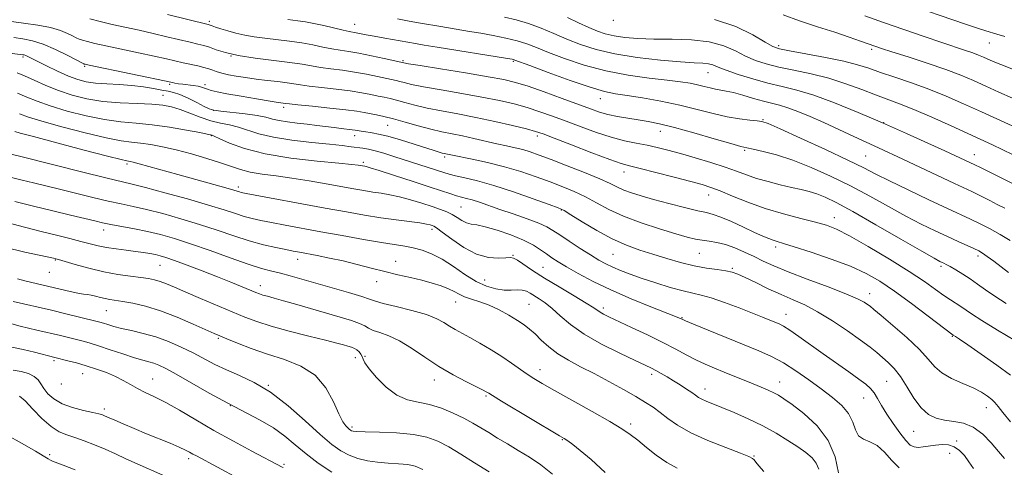
# Model space of a CAD drawing. Extents: x 2082300 to 2085200, y 287300 to 290200.
# Drawn here: x 2084063 to 2084379, y 287684 to 287828 of the extents above; entities that cross this region are included whole.
import ezdxf

# ---------------------------------------------------------------- set-up
doc = ezdxf.new("R2010")
doc.units = 0
doc.header["$MEASUREMENT"] = 0
for name, color, linetype, lineweight in [('CONTOUR INDEX', 41, 'Continuous', 13), ('CONTOUR INTERMEDIATE', 44, 'Continuous', 0), ('SPOT ELEVATION DTM', 2, 'Continuous', 13)]:
    doc.layers.add(name, color=color, linetype=linetype, lineweight=lineweight)

msp = doc.modelspace()

# ---------------------------------------------------------------- linework, layer by layer
at = {"layer": 'CONTOUR INDEX', "flags": 128}
for points, elevation in [([(2084085.087, 287828.536), (2084088.456, 287827.708), (2084092.353, 287826.806), (2084100.973, 287824.909), (2084105.48, 287823.897), (2084109.947, 287822.844), (2084117.456, 287821.025), (2084119.924, 287820.446), (2084121.813, 287819.973), (2084123.613, 287819.42), (2084125.796, 287818.651), (2084128.76, 287817.741), (2084132.879, 287816.815), (2084138.292, 287815.976), (2084149.473, 287814.568), (2084153.423, 287813.97), (2084156.472, 287813.431), (2084159.37, 287812.944), (2084162.707, 287812.492), (2084166.434, 287812.016), (2084170.343, 287811.446), (2084174.207, 287810.747), (2084177.708, 287810.022), (2084183.71, 287808.722), (2084184.865, 287808.438), (2084186.338, 287808.039), (2084188.7, 287807.473), (2084192.543, 287806.701), (2084198.181, 287805.709), (2084204.808, 287804.577), (2084211.34, 287803.412), (2084216.928, 287802.289), (2084221.672, 287801.171), (2084225.912, 287799.995), (2084229.964, 287798.7), (2084234.071, 287797.248), (2084238.452, 287795.606), (2084243.233, 287793.786), (2084248.164, 287791.985), (2084252.899, 287790.446), (2084257.166, 287789.341), (2084260.99, 287788.55), (2084264.473, 287787.883), (2084267.761, 287787.167), (2084271.204, 287786.3), (2084275.196, 287785.199), (2084279.955, 287783.822), (2084284.978, 287782.302), (2084289.581, 287780.814), (2084293.293, 287779.495), (2084296.484, 287778.32), (2084299.736, 287777.226), (2084303.456, 287776.168), (2084307.362, 287775.184), (2084310.998, 287774.331), (2084314.033, 287773.632), (2084316.63, 287772.976), (2084319.08, 287772.218), (2084321.756, 287771.163), (2084325.368, 287769.414), (2084330.714, 287766.523), (2084338.137, 287762.311), (2084346.169, 287757.676), (2084352.889, 287753.783), (2084356.875, 287751.499), (2084358.699, 287750.492), (2084359.429, 287750.133), (2084359.996, 287749.87), (2084360.775, 287749.48), (2084362, 287748.815), (2084363.824, 287747.776), (2084366.069, 287746.426), (2084368.476, 287744.876), (2084370.872, 287743.203), (2084373.435, 287741.368), (2084376.433, 287739.305), (2084380.053, 287736.985)], 1090), ([(2084238.883, 287828.967), (2084242.396, 287827.3), (2084245.694, 287825.804), (2084248.472, 287824.646), (2084251.035, 287823.785), (2084253.838, 287823.131), (2084257.277, 287822.611), (2084261.511, 287822.238), (2084266.633, 287822.046), (2084272.601, 287822.006), (2084278.807, 287821.845), (2084284.506, 287821.227), (2084289.139, 287819.937), (2084292.902, 287818.25), (2084296.178, 287816.561), (2084299.348, 287815.179), (2084302.778, 287814.056), (2084306.833, 287813.055), (2084311.747, 287812.043), (2084317.249, 287810.888), (2084322.938, 287809.462), (2084328.447, 287807.702), (2084333.547, 287805.819), (2084338.039, 287804.091), (2084345.715, 287801.27), (2084350.289, 287799.443), (2084356.083, 287796.93), (2084362.341, 287794.109), (2084375.657, 287787.993), (2084378.804, 287786.521), (2084382.304, 287784.845)], 1100), ([(2084061.865, 287804.611), (2084064.857, 287803.406), (2084068.177, 287802.054), (2084072.386, 287800.543), (2084077.817, 287798.904), (2084083.906, 287797.35), (2084089.863, 287796.139), (2084095.124, 287795.433), (2084100.029, 287794.996), (2084105.146, 287794.496), (2084110.786, 287793.697), (2084116.234, 287792.763), (2084120.519, 287791.955), (2084122.949, 287791.468), (2084123.951, 287791.247), (2084124.231, 287791.17), (2084124.463, 287791.094), (2084125.19, 287790.789), (2084126.921, 287790.004), (2084130.104, 287788.594), (2084134.943, 287786.84), (2084141.576, 287785.129), (2084149.834, 287783.774), (2084158.306, 287782.792), (2084165.27, 287782.124), (2084169.465, 287781.709), (2084171.46, 287781.472), (2084173.599, 287781.108), (2084174.082, 287781.014), (2084175.367, 287780.655), (2084178.268, 287779.754), (2084183.227, 287778.161), (2084189.182, 287776.223), (2084194.696, 287774.408), (2084201.306, 287772.207), (2084203.173, 287771.627), (2084204.762, 287771.198), (2084206.359, 287770.787), (2084208.201, 287770.261), (2084210.503, 287769.511), (2084217.057, 287767.247), (2084221.414, 287765.754), (2084225.858, 287764.2), (2084229.613, 287762.789), (2084232.175, 287761.634), (2084234.133, 287760.484), (2084236.35, 287758.998), (2084239.435, 287756.961), (2084242.979, 287754.672), (2084246.321, 287752.559), (2084248.981, 287750.942), (2084251.201, 287749.707), (2084253.406, 287748.637), (2084255.972, 287747.54), (2084259.082, 287746.347), (2084262.873, 287745.017), (2084267.344, 287743.554), (2084271.958, 287742.141), (2084276.041, 287741.004), (2084279.172, 287740.269), (2084281.93, 287739.645), (2084285.148, 287738.737), (2084289.378, 287737.282), (2084294.062, 287735.527), (2084298.365, 287733.852), (2084301.636, 287732.555), (2084305.647, 287730.933), (2084306.98, 287730.369), (2084308.409, 287729.625), (2084310.406, 287728.362), (2084313.316, 287726.342), (2084321.105, 287720.778), (2084329.387, 287714.949), (2084332.668, 287712.617), (2084334.919, 287710.926), (2084336.402, 287709.58), (2084337.526, 287708.17), (2084338.653, 287706.353), (2084339.969, 287704.074), (2084341.615, 287701.344), (2084343.65, 287698.259), (2084345.805, 287695.25), (2084347.733, 287692.83), (2084349.196, 287691.377), (2084350.413, 287690.736), (2084351.717, 287690.616), (2084353.36, 287690.758), (2084357.352, 287691.309), (2084359.437, 287691.489), (2084361.458, 287691.39), (2084363.346, 287690.82), (2084365.05, 287689.649), (2084366.604, 287687.986), (2084368.06, 287686.001), (2084369.508, 287683.792)], 1080), ([(2084060.983, 287769.83), (2084067.024, 287768.279), (2084073.186, 287766.757), (2084078.887, 287765.388), (2084086.764, 287763.512), (2084089.247, 287762.946), (2084091.886, 287762.412), (2084099.462, 287760.998), (2084103.739, 287760.124), (2084107.913, 287759.13), (2084112.345, 287757.872), (2084117.556, 287756.172), (2084123.811, 287753.961), (2084130.343, 287751.606), (2084136.128, 287749.584), (2084140.428, 287748.237), (2084143.658, 287747.371), (2084146.518, 287746.657), (2084149.632, 287745.818), (2084153.314, 287744.769), (2084168.416, 287740.435), (2084172.657, 287739.16), (2084175.194, 287738.31), (2084177.024, 287737.678), (2084179.549, 287736.964), (2084183.733, 287735.943), (2084188.775, 287734.688), (2084193.433, 287733.344), (2084196.767, 287732.039), (2084199.046, 287730.81), (2084200.84, 287729.675), (2084202.661, 287728.615), (2084207.417, 287726.03), (2084210.677, 287724.173), (2084214.259, 287722.039), (2084217.758, 287719.839), (2084220.847, 287717.756), (2084225.849, 287714.224), (2084228.026, 287712.789), (2084230.716, 287711.177), (2084234.706, 287708.915), (2084246.804, 287702.165), (2084252.464, 287698.953), (2084256.377, 287696.615), (2084259.069, 287694.801), (2084261.452, 287692.941), (2084264.252, 287690.626), (2084267.445, 287688.098), (2084270.821, 287685.758), (2084274.194, 287683.879)], 1070), ([(2084060.074, 287730.339), (2084062.707, 287729.69), (2084065.43, 287729.004), (2084068.068, 287728.364), (2084075.656, 287726.582), (2084080.415, 287725.431), (2084082.589, 287724.894), (2084084.955, 287724.249), (2084087.923, 287723.337), (2084091.713, 287722.073), (2084095.798, 287720.686), (2084099.461, 287719.481), (2084102.17, 287718.678), (2084104.128, 287718.151), (2084105.721, 287717.69), (2084107.366, 287717.069), (2084109.591, 287715.995), (2084112.954, 287714.159), (2084123.569, 287708.1), (2084129.528, 287704.816), (2084139.935, 287699.391), (2084144.204, 287696.89), (2084147.877, 287694.247), (2084151.265, 287691.445), (2084154.742, 287688.508), (2084158.624, 287685.502), (2084162.97, 287682.636)], 1060)]:
    msp.add_lwpolyline(points, dxfattribs=dict(at, elevation=elevation))
at = {"layer": 'CONTOUR INTERMEDIATE', "flags": 128}
for points, elevation in [([(2084346.888, 287833.753), (2084366.99, 287826.904), (2084371.138, 287825.511), (2084373.539, 287824.731), (2084377.03, 287823.666), (2084379.667, 287822.849)], 1108), ([(2084110.12, 287830.022), (2084123.211, 287826.764), (2084123.558, 287826.663), (2084124.461, 287826.335), (2084125.548, 287825.955), (2084127.286, 287825.373), (2084129.557, 287824.675), (2084132.169, 287823.976), (2084134.985, 287823.366), (2084138.061, 287822.837), (2084141.508, 287822.356), (2084149.403, 287821.393), (2084153.331, 287820.83), (2084156.909, 287820.182), (2084160.121, 287819.521), (2084163.01, 287818.945), (2084165.675, 287818.506), (2084168.458, 287818.086), (2084171.76, 287817.521), (2084175.772, 287816.713), (2084179.84, 287815.827), (2084186.174, 287814.402), (2084187.643, 287814.152), (2084191.399, 287813.54), (2084198.039, 287812.474), (2084206.029, 287811.181), (2084213.304, 287809.966), (2084218.392, 287809.026), (2084222.181, 287808.111), (2084226.154, 287806.858), (2084231.36, 287805.038), (2084237.127, 287802.949), (2084246.22, 287799.58), (2084249.16, 287798.565), (2084251.886, 287797.805), (2084254.955, 287797.158), (2084258.276, 287796.579), (2084261.596, 287796.046), (2084264.821, 287795.504), (2084268.482, 287794.757), (2084273.266, 287793.578), (2084279.501, 287791.857), (2084286.058, 287789.967), (2084291.445, 287788.398), (2084294.651, 287787.497), (2084296.572, 287787.028), (2084298.585, 287786.61), (2084301.788, 287785.907), (2084306.168, 287784.764), (2084311.438, 287783.075), (2084317.316, 287780.775), (2084323.555, 287777.969), (2084329.915, 287774.808), (2084336.171, 287771.456), (2084342.153, 287768.136), (2084347.708, 287765.086), (2084352.713, 287762.489), (2084357.174, 287760.313), (2084361.129, 287758.473), (2084364.592, 287756.901), (2084369.692, 287754.607), (2084371.217, 287753.879), (2084372.468, 287753.155), (2084373.96, 287752.113), (2084376.052, 287750.545), (2084378.484, 287748.704), (2084380.842, 287746.958)], 1092), ([(2084308.294, 287829.838), (2084313.55, 287827.965), (2084319.353, 287826.054), (2084324.893, 287824.255), (2084329.508, 287822.699), (2084333.122, 287821.427), (2084337.794, 287819.753), (2084339.946, 287819.034), (2084343.29, 287817.969), (2084348.476, 287816.333), (2084354.664, 287814.335), (2084360.642, 287812.297), (2084365.504, 287810.457), (2084369.576, 287808.732), (2084373.495, 287806.956), (2084377.73, 287805.024), (2084382.105, 287803.077)], 1104), ([(2084055.876, 287828.281), (2084063.795, 287827.238), (2084068.36, 287826.56), (2084072.492, 287825.757), (2084075.678, 287824.834), (2084077.975, 287823.901), (2084079.586, 287823.093), (2084080.73, 287822.505), (2084081.697, 287822.073), (2084082.791, 287821.692), (2084084.333, 287821.261), (2084086.698, 287820.691), (2084090.278, 287819.894), (2084100.764, 287817.65), (2084105.868, 287816.545), (2084109.774, 287815.666), (2084115.205, 287814.413), (2084119.882, 287813.405), (2084121.869, 287812.929), (2084123.457, 287812.461), (2084124.725, 287812.017), (2084125.798, 287811.619), (2084126.827, 287811.277), (2084128.066, 287810.951), (2084129.794, 287810.59), (2084132.214, 287810.156), (2084135.22, 287809.679), (2084138.631, 287809.202), (2084142.232, 287808.762), (2084145.68, 287808.362), (2084148.604, 287808.001), (2084150.822, 287807.668), (2084152.933, 287807.33), (2084155.731, 287806.943), (2084159.739, 287806.477), (2084164.409, 287805.945), (2084168.926, 287805.371), (2084172.641, 287804.781), (2084175.576, 287804.218), (2084177.917, 287803.729), (2084179.876, 287803.331), (2084181.753, 287802.932), (2084183.869, 287802.408), (2084186.503, 287801.676), (2084189.757, 287800.794), (2084193.687, 287799.862), (2084198.323, 287798.943), (2084203.588, 287797.974), (2084209.375, 287796.858), (2084215.463, 287795.551), (2084221.163, 287794.232), (2084225.67, 287793.132), (2084228.568, 287792.363), (2084231.015, 287791.548), (2084234.556, 287790.192), (2084240.192, 287787.999), (2084246.732, 287785.472), (2084252.439, 287783.313), (2084256.133, 287782.017), (2084258.858, 287781.233), (2084262.217, 287780.401), (2084267.309, 287779.118), (2084273.219, 287777.598), (2084278.529, 287776.209), (2084282.239, 287775.198), (2084285.025, 287774.312), (2084287.981, 287773.177), (2084291.969, 287771.53), (2084296.913, 287769.557), (2084302.502, 287767.56), (2084308.377, 287765.791), (2084313.977, 287764.307), (2084318.692, 287763.115), (2084322.218, 287762.124), (2084325.472, 287760.848), (2084329.677, 287758.697), (2084335.632, 287755.313), (2084342.452, 287751.244), (2084348.826, 287747.266), (2084353.736, 287744.002), (2084357.32, 287741.472), (2084360.005, 287739.543), (2084362.165, 287738.081), (2084365.47, 287735.969), (2084368.931, 287733.618), (2084372.242, 287731.482), (2084377.249, 287728.374), (2084383.009, 287724.892)], 1088), ([(2084148.874, 287828.425), (2084152.062, 287827.956), (2084154.583, 287827.573), (2084157.189, 287827.093), (2084160.395, 287826.393), (2084166.649, 287824.946), (2084168.557, 287824.54), (2084170.848, 287824.125), (2084174.033, 287823.476), (2084176.658, 287822.964), (2084180.121, 287822.327), (2084189.965, 287820.595), (2084192.785, 287820.124), (2084196.959, 287819.447), (2084219.508, 287815.829), (2084221.02, 287815.573), (2084221.519, 287815.465), (2084221.959, 287815.316), (2084226.716, 287813.535), (2084232.61, 287811.351), (2084239.699, 287808.786), (2084246.181, 287806.568), (2084250.773, 287805.224), (2084254.283, 287804.491), (2084258.043, 287803.909), (2084263.044, 287803.104), (2084268.921, 287802.05), (2084274.971, 287800.805), (2084280.607, 287799.45), (2084285.708, 287798.147), (2084290.272, 287797.08), (2084294.266, 287796.382), (2084297.537, 287795.986), (2084299.903, 287795.777), (2084301.462, 287795.568), (2084303.422, 287794.885), (2084307.27, 287793.184), (2084313.906, 287790.164), (2084321.87, 287786.496), (2084329.115, 287783.093), (2084334.204, 287780.6), (2084338.138, 287778.596), (2084342.528, 287776.388), (2084348.488, 287773.507), (2084355.143, 287770.357), (2084361.123, 287767.565), (2084368.575, 287764.112), (2084371.436, 287762.721), (2084374.68, 287761.051), (2084378.116, 287759.17), (2084381.337, 287757.25)], 1094), ([(2084184.187, 287828.552), (2084187.932, 287827.858), (2084191.583, 287827.216), (2084198.08, 287826.102), (2084207.376, 287824.564), (2084210.951, 287823.954), (2084214.943, 287823.233), (2084219.01, 287822.413), (2084222.709, 287821.513), (2084225.802, 287820.525), (2084228.872, 287819.332), (2084232.706, 287817.784), (2084237.888, 287815.821), (2084244.187, 287813.72), (2084251.17, 287811.845), (2084258.366, 287810.474), (2084265.168, 287809.533), (2084270.932, 287808.863), (2084275.206, 287808.321), (2084278.294, 287807.838), (2084280.689, 287807.358), (2084282.804, 287806.85), (2084284.731, 287806.36), (2084286.479, 287805.957), (2084289.924, 287805.35), (2084292.251, 287804.822), (2084295.297, 287803.972), (2084298.686, 287802.968), (2084301.902, 287802.045), (2084307.051, 287800.74), (2084309.742, 287799.93), (2084313.036, 287798.726), (2084316.942, 287797.128), (2084321.38, 287795.184), (2084326.206, 287792.978), (2084331.017, 287790.73), (2084338.943, 287787.011), (2084346.743, 287783.379), (2084363.453, 287775.559), (2084369.026, 287772.969), (2084370.718, 287772.146), (2084372.61, 287771.181), (2084374.775, 287770.06), (2084377.146, 287768.849), (2084379.654, 287767.592)], 1096), ([(2084218.626, 287829.154), (2084222.387, 287828.265), (2084226.331, 287827.113), (2084230.366, 287825.602), (2084234.485, 287823.852), (2084238.696, 287822.033), (2084243.089, 287820.298), (2084248.056, 287818.715), (2084254.07, 287817.332), (2084261.309, 287816.192), (2084268.787, 287815.324), (2084275.228, 287814.752), (2084279.674, 287814.467), (2084282.458, 287814.32), (2084284.23, 287814.129), (2084285.64, 287813.733), (2084287.318, 287813.057), (2084289.891, 287812.05), (2084293.768, 287810.708), (2084298.485, 287809.232), (2084303.361, 287807.873), (2084307.936, 287806.77), (2084312.638, 287805.609), (2084318.113, 287803.962), (2084324.809, 287801.524), (2084332.376, 287798.472), (2084340.261, 287795.106), (2084347.916, 287791.722), (2084354.794, 287788.61), (2084360.354, 287786.058), (2084370.001, 287781.571), (2084371.737, 287780.702), (2084377.618, 287777.826), (2084382.274, 287775.443)], 1098), ([(2084286.228, 287828.371), (2084293.067, 287826.155), (2084298.539, 287823.444), (2084302.465, 287821.073), (2084304.928, 287819.651), (2084307.071, 287818.88), (2084310.304, 287818.237), (2084315.558, 287817.316), (2084321.86, 287816.168), (2084327.763, 287814.962), (2084332.225, 287813.817), (2084335.831, 287812.655), (2084339.574, 287811.352), (2084344.21, 287809.803), (2084349.553, 287808.001), (2084355.178, 287805.96), (2084360.759, 287803.697), (2084366.354, 287801.238), (2084372.118, 287798.61), (2084390.617, 287790.128)], 1102), ([(2084334.601, 287829.536), (2084340.613, 287827.395), (2084347.152, 287825.11), (2084353.645, 287822.877), (2084359.368, 287820.943), (2084366.995, 287818.426), (2084369.366, 287817.618), (2084371.189, 287816.928), (2084372.716, 287816.281), (2084375.883, 287814.855), (2084378.286, 287813.876), (2084381.92, 287812.541)], 1106), ([(2084060.717, 287822.54), (2084063.569, 287822.135), (2084066.64, 287821.505), (2084070.119, 287820.414), (2084074.043, 287818.747), (2084077.855, 287816.881), (2084083.181, 287814.096), (2084083.363, 287814.017), (2084083.657, 287813.946), (2084084.95, 287813.668), (2084111.715, 287808.041), (2084112.535, 287807.882), (2084113.655, 287807.695), (2084115.068, 287807.504), (2084118.442, 287807.142), (2084119.954, 287806.921), (2084121.104, 287806.642), (2084122.036, 287806.313), (2084122.973, 287805.952), (2084124.183, 287805.562), (2084126.11, 287805.088), (2084129.242, 287804.461), (2084133.786, 287803.656), (2084138.814, 287802.814), (2084143.121, 287802.118), (2084145.798, 287801.704), (2084148.221, 287801.366), (2084149.395, 287801.228), (2084152.091, 287800.942), (2084156.77, 287800.463), (2084162.385, 287799.875), (2084167.509, 287799.296), (2084171.076, 287798.815), (2084173.443, 287798.413), (2084177.345, 287797.658), (2084179.795, 287797.141), (2084182.873, 287796.379), (2084186.668, 287795.312), (2084190.813, 287794.115), (2084194.83, 287793.022), (2084198.377, 287792.199), (2084205.039, 287790.871), (2084208.736, 287790.07), (2084216.128, 287788.388), (2084219.25, 287787.707), (2084221.975, 287787.102), (2084224.451, 287786.485), (2084226.891, 287785.75), (2084229.775, 287784.74), (2084233.652, 287783.28), (2084238.792, 287781.294), (2084244.356, 287779.088), (2084249.229, 287777.063), (2084252.609, 287775.523), (2084254.946, 287774.376), (2084257.004, 287773.434), (2084259.45, 287772.527), (2084262.578, 287771.553), (2084266.587, 287770.431), (2084271.485, 287769.132), (2084276.527, 287767.847), (2084280.776, 287766.819), (2084283.623, 287766.183), (2084285.753, 287765.635), (2084288.174, 287764.763), (2084291.594, 287763.293), (2084295.506, 287761.512), (2084299.101, 287759.849), (2084301.76, 287758.635), (2084303.621, 287757.828), (2084305.012, 287757.29), (2084306.341, 287756.858), (2084308.338, 287756.257), (2084311.815, 287755.186), (2084317.236, 287753.445), (2084323.685, 287751.247), (2084329.901, 287748.907), (2084334.976, 287746.619), (2084339.419, 287744.099), (2084344.092, 287740.943), (2084349.53, 287736.966), (2084354.959, 287732.864), (2084363.016, 287726.726), (2084363.726, 287726.276), (2084364.993, 287725.441), (2084367.665, 287723.645), (2084372.032, 287720.664), (2084377.062, 287717.122), (2084381.389, 287713.851)], 1086), ([(2084056.723, 287817.86), (2084063.589, 287817.043), (2084064.002, 287816.954), (2084064.489, 287816.794), (2084065.14, 287816.506), (2084066.263, 287815.947), (2084068.223, 287814.955), (2084071.216, 287813.459), (2084074.774, 287811.741), (2084078.26, 287810.176), (2084081.224, 287809.055), (2084083.965, 287808.342), (2084086.966, 287807.922), (2084090.573, 287807.674), (2084094.572, 287807.468), (2084098.61, 287807.17), (2084102.368, 287806.693), (2084105.658, 287806.137), (2084108.324, 287805.648), (2084110.325, 287805.305), (2084112.074, 287804.91), (2084114.098, 287804.196), (2084116.732, 287803.007), (2084119.558, 287801.609), (2084121.963, 287800.382), (2084123.588, 287799.601), (2084125.075, 287799.154), (2084127.317, 287798.827), (2084135.115, 287797.989), (2084138.987, 287797.465), (2084141.788, 287796.896), (2084143.92, 287796.329), (2084146.067, 287795.818), (2084148.749, 287795.4), (2084151.844, 287795.04), (2084155.065, 287794.685), (2084158.168, 287794.299), (2084163.718, 287793.553), (2084166.069, 287793.267), (2084169.52, 287792.88), (2084170.489, 287792.754), (2084171.137, 287792.648), (2084172.433, 287792.411), (2084173.361, 287792.263), (2084176.011, 287791.895), (2084178.084, 287791.51), (2084181.07, 287790.776), (2084185.092, 287789.605), (2084189.466, 287788.243), (2084195.944, 287786.173), (2084197.548, 287785.672), (2084198.507, 287785.392), (2084199.16, 287785.225), (2084201.89, 287784.653), (2084208.165, 287783.388), (2084213.146, 287782.304), (2084218.552, 287780.954), (2084223.82, 287779.387), (2084228.764, 287777.715), (2084233.29, 287776.066), (2084237.347, 287774.521), (2084241.062, 287772.979), (2084244.606, 287771.291), (2084248.186, 287769.353), (2084252.157, 287767.233), (2084256.909, 287765.04), (2084262.61, 287762.897), (2084268.523, 287760.964), (2084273.687, 287759.408), (2084277.405, 287758.348), (2084280.04, 287757.689), (2084282.219, 287757.284), (2084284.472, 287756.978), (2084286.944, 287756.587), (2084289.683, 287755.917), (2084292.698, 287754.841), (2084295.832, 287753.484), (2084298.892, 287752.033), (2084301.839, 287750.611), (2084305.249, 287749.064), (2084309.857, 287747.172), (2084316.037, 287744.821), (2084322.721, 287742.325), (2084328.485, 287740.103), (2084332.252, 287738.477), (2084334.351, 287737.378), (2084335.461, 287736.639), (2084336.267, 287736.027), (2084337.471, 287735.037), (2084339.78, 287733.101), (2084343.597, 287729.879), (2084348.096, 287725.949), (2084352.147, 287722.116), (2084354.955, 287719.015), (2084357.067, 287716.584), (2084359.371, 287714.588), (2084362.496, 287712.826), (2084366.063, 287711.228), (2084369.438, 287709.755), (2084372.112, 287708.384), (2084374.081, 287707.135), (2084375.466, 287706.045), (2084376.451, 287705.063), (2084377.466, 287703.808), (2084379.007, 287701.816), (2084381.437, 287698.818)], 1084), ([(2084061.722, 287811.213), (2084064.153, 287810.24), (2084067.261, 287808.824), (2084070.972, 287807.15), (2084075.096, 287805.473), (2084079.488, 287804.012), (2084084.207, 287802.847), (2084089.36, 287802.02), (2084094.929, 287801.54), (2084100.394, 287801.281), (2084105.113, 287801.078), (2084108.655, 287800.78), (2084111.459, 287800.269), (2084114.176, 287799.436), (2084117.301, 287798.24), (2084120.695, 287796.916), (2084124.06, 287795.767), (2084127.17, 287794.998), (2084130.089, 287794.417), (2084132.954, 287793.734), (2084139.544, 287791.574), (2084144.2, 287790.44), (2084150.155, 287789.512), (2084156.545, 287788.787), (2084162.239, 287788.22), (2084166.38, 287787.772), (2084169.215, 287787.419), (2084173.015, 287786.904), (2084174.814, 287786.6), (2084176.971, 287786.103), (2084179.718, 287785.324), (2084182.981, 287784.31), (2084193.985, 287780.738), (2084199.024, 287779.081), (2084200.748, 287778.569), (2084202.799, 287778.068), (2084205.77, 287777.413), (2084209.85, 287776.429), (2084215.135, 287774.938), (2084221.485, 287772.88), (2084227.845, 287770.673), (2084232.927, 287768.852), (2084235.902, 287767.748), (2084237.769, 287766.87), (2084239.983, 287765.519), (2084243.63, 287763.224), (2084248.304, 287760.411), (2084253.23, 287757.733), (2084257.801, 287755.685), (2084262.098, 287754.134), (2084266.371, 287752.791), (2084270.8, 287751.44), (2084275.268, 287750.159), (2084279.586, 287749.099), (2084283.566, 287748.365), (2084287.028, 287747.873), (2084289.79, 287747.492), (2084291.82, 287747.077), (2084293.671, 287746.428), (2084296.044, 287745.334), (2084299.431, 287743.676), (2084303.477, 287741.712), (2084307.616, 287739.795), (2084311.447, 287738.146), (2084315.227, 287736.459), (2084319.377, 287734.297), (2084324.13, 287731.39), (2084328.963, 287728.154), (2084333.165, 287725.171), (2084336.225, 287722.876), (2084338.425, 287721.114), (2084340.244, 287719.584), (2084342.083, 287717.984), (2084344.019, 287716.024), (2084346.051, 287713.418), (2084348.175, 287710.043), (2084350.382, 287706.44), (2084352.663, 287703.316), (2084355.022, 287701.21), (2084357.521, 287699.992), (2084360.236, 287699.363), (2084363.206, 287698.995), (2084366.331, 287698.427), (2084369.472, 287697.169), (2084372.493, 287694.913), (2084375.253, 287692.084), (2084377.613, 287689.29), (2084379.479, 287687.026)], 1082), ([(2084062.454, 287797.988), (2084065.382, 287796.958), (2084069.675, 287795.613), (2084076.146, 287793.795), (2084083.605, 287791.852), (2084090.367, 287790.259), (2084095.182, 287789.351), (2084098.569, 287788.918), (2084101.485, 287788.608), (2084104.736, 287788.127), (2084108.528, 287787.394), (2084112.915, 287786.382), (2084117.842, 287785.095), (2084122.813, 287783.67), (2084127.222, 287782.275), (2084130.676, 287781.051), (2084133.627, 287780.027), (2084136.741, 287779.208), (2084140.551, 287778.57), (2084145.072, 287777.99), (2084150.186, 287777.318), (2084155.708, 287776.454), (2084161.191, 287775.497), (2084170.119, 287773.86), (2084173.37, 287773.286), (2084176.193, 287772.831), (2084178.892, 287772.437), (2084181.697, 287771.977), (2084184.823, 287771.306), (2084188.376, 287770.337), (2084192.023, 287769.213), (2084195.322, 287768.131), (2084197.943, 287767.234), (2084200.01, 287766.433), (2084201.754, 287765.585), (2084203.373, 287764.604), (2084204.908, 287763.642), (2084206.364, 287762.911), (2084207.824, 287762.529), (2084209.684, 287762.231), (2084212.418, 287761.654), (2084216.282, 287760.54), (2084220.668, 287759.028), (2084224.749, 287757.359), (2084227.89, 287755.74), (2084230.229, 287754.239), (2084232.097, 287752.888), (2084233.839, 287751.672), (2084235.857, 287750.383), (2084238.567, 287748.761), (2084242.307, 287746.623), (2084247.089, 287744.072), (2084252.844, 287741.284), (2084259.335, 287738.459), (2084265.634, 287735.898), (2084273.582, 287732.766), (2084274.896, 287732.228), (2084275.726, 287731.844), (2084276.825, 287731.371), (2084279.47, 287730.269), (2084284.142, 287728.343), (2084289.964, 287725.956), (2084295.717, 287723.61), (2084300.48, 287721.656), (2084304.506, 287719.852), (2084308.34, 287717.804), (2084312.396, 287715.236), (2084316.552, 287712.336), (2084320.552, 287709.412), (2084324.149, 287706.692), (2084327.139, 287704.099), (2084329.327, 287701.481), (2084330.644, 287698.775), (2084331.53, 287696.275), (2084332.55, 287694.366), (2084334.139, 287693.254), (2084336.202, 287692.421), (2084338.51, 287691.172), (2084340.874, 287689.036), (2084343.245, 287686.437), (2084345.612, 287684.024)], 1078), ([(2084060.951, 287792.318), (2084062.7, 287791.831), (2084066.965, 287790.683), (2084074.474, 287788.686), (2084083.304, 287786.355), (2084090.87, 287784.378), (2084095.234, 287783.271), (2084097.052, 287782.85), (2084098.122, 287782.675), (2084099.101, 287782.441), (2084100.99, 287781.933), (2084113.438, 287778.437), (2084128.878, 287774.146), (2084131.468, 287773.404), (2084133.276, 287772.854), (2084133.864, 287772.708), (2084135.443, 287772.399), (2084160.897, 287767.674), (2084167.711, 287766.425), (2084173.545, 287765.398), (2084178.788, 287764.554), (2084183.701, 287763.86), (2084191.378, 287762.858), (2084193.501, 287762.522), (2084194.673, 287762.27), (2084195.304, 287762.08), (2084195.821, 287761.867), (2084196.727, 287761.289), (2084198.543, 287759.942), (2084201.603, 287757.626), (2084205.492, 287754.966), (2084209.61, 287752.793), (2084213.418, 287751.721), (2084216.625, 287751.498), (2084219.006, 287751.653), (2084220.474, 287751.76), (2084221.519, 287751.574), (2084222.768, 287750.89), (2084227.648, 287747.604), (2084231.497, 287745.123), (2084236.203, 287742.261), (2084240.989, 287739.422), (2084244.912, 287737.075), (2084247.301, 287735.557), (2084249.399, 287734.097), (2084250.442, 287733.515), (2084252.2, 287732.663), (2084259.511, 287729.258), (2084264.626, 287726.835), (2084269.585, 287724.401), (2084273.691, 287722.263), (2084277.088, 287720.429), (2084280.131, 287718.838), (2084283.12, 287717.424), (2084286.149, 287716.117), (2084289.259, 287714.846), (2084298.569, 287711.098), (2084301.185, 287710.018), (2084303.42, 287709.056), (2084305.257, 287708.205), (2084306.787, 287707.389), (2084308.535, 287706.258), (2084311.136, 287704.392), (2084314.943, 287701.469), (2084319.185, 287697.556), (2084322.81, 287692.817), (2084325.029, 287687.531), (2084326.097, 287682.45)], 1076), ([(2084059.786, 287785.062), (2084062.924, 287784.281), (2084082.883, 287779.243), (2084090.261, 287777.408), (2084098.754, 287775.378), (2084103.023, 287774.298), (2084109.288, 287772.621), (2084116.58, 287770.598), (2084123.352, 287768.636), (2084128.42, 287767.061), (2084132.046, 287765.868), (2084134.853, 287764.971), (2084137.43, 287764.277), (2084140.216, 287763.662), (2084143.614, 287763), (2084147.952, 287762.183), (2084159.44, 287760.056), (2084166.332, 287758.794), (2084173.168, 287757.563), (2084179.053, 287756.543), (2084186.51, 287755.345), (2084189.21, 287754.822), (2084192.04, 287754.082), (2084195.131, 287752.944), (2084198.501, 287751.232), (2084202.129, 287748.888), (2084205.85, 287746.323), (2084209.458, 287744.064), (2084212.782, 287742.526), (2084215.777, 287741.655), (2084218.432, 287741.283), (2084220.737, 287741.231), (2084222.696, 287741.289), (2084224.311, 287741.234), (2084225.626, 287740.894), (2084226.828, 287740.282), (2084229.764, 287738.454), (2084231.704, 287737.139), (2084233.947, 287735.356), (2084236.546, 287733), (2084239.829, 287730.186), (2084244.196, 287727.085), (2084249.783, 287723.897), (2084255.666, 287720.952), (2084260.657, 287718.61), (2084263.899, 287717.103), (2084265.861, 287716.161), (2084267.344, 287715.385), (2084269, 287714.451), (2084270.903, 287713.328), (2084272.976, 287712.058), (2084275.122, 287710.701), (2084277.146, 287709.381), (2084278.83, 287708.239), (2084280.047, 287707.372), (2084281.025, 287706.702), (2084282.082, 287706.11), (2084283.523, 287705.469), (2084288.554, 287703.44), (2084292.497, 287701.794), (2084297.044, 287699.777), (2084301.684, 287697.524), (2084305.979, 287695.172), (2084309.778, 287692.866), (2084313.005, 287690.754), (2084315.598, 287688.926), (2084317.561, 287687.246), (2084318.913, 287685.522), (2084319.712, 287683.618)], 1074), ([(2084059.951, 287777.557), (2084063.405, 287776.671), (2084066.987, 287775.785), (2084075.418, 287773.73), (2084086.065, 287771.095), (2084091.073, 287769.91), (2084095.252, 287769.002), (2084099.108, 287768.188), (2084103.381, 287767.211), (2084108.601, 287765.876), (2084114.463, 287764.235), (2084120.454, 287762.404), (2084126.151, 287760.504), (2084131.473, 287758.681), (2084136.431, 287757.089), (2084140.995, 287755.845), (2084144.988, 287754.925), (2084148.194, 287754.272), (2084150.548, 287753.813), (2084152.584, 287753.428), (2084158.269, 287752.376), (2084162.271, 287751.586), (2084166.661, 287750.625), (2084171.154, 287749.519), (2084175.635, 287748.352), (2084180.036, 287747.224), (2084184.286, 287746.212), (2084188.308, 287745.288), (2084192.025, 287744.402), (2084195.362, 287743.513), (2084198.24, 287742.616), (2084200.583, 287741.712), (2084202.392, 287740.811), (2084203.981, 287739.939), (2084205.741, 287739.127), (2084207.981, 287738.371), (2084210.67, 287737.52), (2084213.694, 287736.386), (2084216.905, 287734.857), (2084220.028, 287733.128), (2084222.756, 287731.466), (2084224.888, 287730.051), (2084226.658, 287728.699), (2084228.406, 287727.135), (2084230.428, 287725.171), (2084232.843, 287722.955), (2084235.726, 287720.724), (2084239.134, 287718.641), (2084243.051, 287716.581), (2084247.44, 287714.351), (2084252.184, 287711.838), (2084256.846, 287709.27), (2084260.905, 287706.956), (2084264.002, 287705.104), (2084266.433, 287703.511), (2084268.651, 287701.872), (2084271.11, 287699.944), (2084274.25, 287697.74), (2084278.508, 287695.333), (2084284.031, 287692.84), (2084289.803, 287690.537), (2084294.519, 287688.741), (2084297.229, 287687.659), (2084298.416, 287687.049), (2084298.922, 287686.56), (2084299.486, 287685.862), (2084300.447, 287684.709), (2084302.047, 287682.88)], 1072), ([(2084058.807, 287762.907), (2084064.097, 287761.513), (2084069.48, 287760.116), (2084074.389, 287758.886), (2084078.667, 287757.835), (2084082.263, 287756.937), (2084085.199, 287756.168), (2084087.81, 287755.512), (2084090.507, 287754.956), (2084093.576, 287754.486), (2084096.796, 287754.079), (2084099.819, 287753.709), (2084102.373, 287753.355), (2084104.475, 287753.01), (2084106.217, 287752.673), (2084107.77, 287752.308), (2084109.641, 287751.746), (2084112.413, 287750.786), (2084116.457, 287749.302), (2084121.282, 287747.478), (2084126.178, 287745.575), (2084130.535, 287743.825), (2084134.123, 287742.342), (2084138.564, 287740.479), (2084139.755, 287740.019), (2084140.851, 287739.669), (2084142.296, 287739.271), (2084144.414, 287738.7), (2084147.503, 287737.841), (2084151.706, 287736.629), (2084165.744, 287732.536), (2084169.305, 287731.452), (2084171.933, 287730.516), (2084173.602, 287729.701), (2084174.83, 287728.969), (2084176.273, 287728.28), (2084178.452, 287727.552), (2084181.347, 287726.53), (2084184.805, 287724.92), (2084188.687, 287722.54), (2084192.919, 287719.669), (2084197.439, 287716.701), (2084202.102, 287713.988), (2084206.404, 287711.72), (2084211.747, 287709.047), (2084212.698, 287708.547), (2084213.105, 287708.304), (2084213.525, 287708.031), (2084214.744, 287707.276), (2084217.604, 287705.543), (2084236.274, 287694.377), (2084237.831, 287693.429), (2084238.965, 287692.68), (2084240.556, 287691.55), (2084242.971, 287689.66), (2084246.449, 287686.684), (2084251.027, 287682.492)], 1068), ([(2084057.65, 287755.022), (2084064.22, 287753.486), (2084073.435, 287751.502), (2084074.16, 287751.319), (2084075.021, 287751.071), (2084080.388, 287749.485), (2084084.808, 287748.267), (2084089.589, 287747.127), (2084094.155, 287746.291), (2084098.216, 287745.72), (2084101.552, 287745.311), (2084104.046, 287744.96), (2084105.989, 287744.568), (2084107.773, 287744.036), (2084109.788, 287743.265), (2084112.409, 287742.152), (2084116.009, 287740.594), (2084120.758, 287738.563), (2084130.97, 287734.244), (2084135.058, 287732.55), (2084138.922, 287731.105), (2084143.489, 287729.664), (2084149.329, 287728.064), (2084155.564, 287726.466), (2084160.958, 287725.109), (2084164.588, 287724.173), (2084166.779, 287723.577), (2084168.174, 287723.176), (2084169.305, 287722.838), (2084170.284, 287722.474), (2084171.117, 287722.008), (2084171.808, 287721.384), (2084172.354, 287720.646), (2084172.749, 287719.859), (2084173.063, 287719.017), (2084173.664, 287717.824), (2084174.994, 287715.91), (2084177.35, 287713.104), (2084180.46, 287710.014), (2084183.903, 287707.446), (2084187.353, 287705.963), (2084190.839, 287705.166), (2084194.479, 287704.41), (2084198.32, 287703.205), (2084202.117, 287701.652), (2084205.553, 287700.004), (2084208.421, 287698.451), (2084210.961, 287696.94), (2084213.522, 287695.357), (2084216.385, 287693.611), (2084219.561, 287691.702), (2084222.991, 287689.654), (2084226.608, 287687.456), (2084230.317, 287684.96), (2084234.016, 287681.984)], 1066), ([(2084061.802, 287744.831), (2084064.609, 287744.143), (2084078.751, 287740.843), (2084081.276, 287740.301), (2084083.05, 287739.995), (2084084.353, 287739.816), (2084085.562, 287739.615), (2084086.969, 287739.285), (2084088.523, 287738.884), (2084090.088, 287738.511), (2084091.612, 287738.227), (2084095.715, 287737.584), (2084098.935, 287736.992), (2084103.006, 287736.034), (2084107.834, 287734.556), (2084113.197, 287732.517), (2084118.379, 287730.313), (2084125.153, 287727.28), (2084127.01, 287726.474), (2084129.213, 287725.549), (2084132.619, 287724.145), (2084137.102, 287722.406), (2084142.289, 287720.6), (2084147.778, 287718.862), (2084153.07, 287716.788), (2084157.636, 287713.841), (2084161.084, 287709.741), (2084163.548, 287705.245), (2084165.298, 287701.368), (2084166.571, 287698.874), (2084167.491, 287697.531), (2084168.149, 287696.857), (2084168.633, 287696.442), (2084169.015, 287696.167), (2084169.361, 287695.983), (2084169.848, 287695.849), (2084171.082, 287695.743), (2084173.777, 287695.648), (2084178.332, 287695.53), (2084183.883, 287695.28), (2084189.253, 287694.771), (2084193.565, 287693.888), (2084197.153, 287692.564), (2084200.655, 287690.745), (2084204.587, 287688.412), (2084208.969, 287685.688), (2084213.703, 287682.73)], 1064), ([(2084060.451, 287737.59), (2084072.763, 287734.741), (2084077.408, 287733.639), (2084087.052, 287731.301), (2084088.39, 287730.951), (2084089.515, 287730.61), (2084090.924, 287730.149), (2084092.825, 287729.573), (2084095.35, 287728.917), (2084098.571, 287728.193), (2084102.317, 287727.311), (2084106.356, 287726.158), (2084110.472, 287724.66), (2084114.512, 287722.911), (2084118.341, 287721.043), (2084125.388, 287717.337), (2084129.12, 287715.56), (2084133.33, 287713.772), (2084138.058, 287711.553), (2084143.292, 287708.391), (2084148.922, 287704.021), (2084154.448, 287699.161), (2084159.273, 287694.77), (2084162.985, 287691.591), (2084165.912, 287689.479), (2084168.571, 287688.071), (2084171.39, 287687.055), (2084174.445, 287686.334), (2084177.723, 287685.862), (2084181.164, 287685.58), (2084184.503, 287685.366), (2084187.428, 287685.082), (2084189.817, 287684.557), (2084192.315, 287683.475)], 1062), ([(2084060.041, 287722.923), (2084063.657, 287722.141), (2084067.365, 287721.218), (2084073.904, 287719.524), (2084078.039, 287718.517), (2084080.826, 287717.794), (2084083.99, 287716.894), (2084087.27, 287715.843), (2084090.462, 287714.673), (2084093.38, 287713.417), (2084095.904, 287712.112), (2084098.194, 287710.806), (2084100.479, 287709.549), (2084102.987, 287708.335), (2084105.937, 287706.937), (2084109.551, 287705.073), (2084113.992, 287702.542), (2084119.205, 287699.472), (2084125.077, 287696.074), (2084131.367, 287692.594), (2084137.305, 287689.412), (2084147.018, 287684.293), (2084147.359, 287684.098)], 1058), ([(2084060.459, 287715.506), (2084063.063, 287715.043), (2084065.384, 287714.364), (2084067.22, 287713.474), (2084068.463, 287712.379), (2084069.381, 287711.079), (2084070.339, 287709.575), (2084071.669, 287707.897), (2084073.568, 287706.2), (2084076.199, 287704.666), (2084079.578, 287703.443), (2084083.133, 287702.521), (2084086.144, 287701.856), (2084088.079, 287701.395), (2084089.161, 287701.073), (2084089.805, 287700.818), (2084091.398, 287700.106), (2084093.135, 287699.346), (2084095.893, 287698.157), (2084099.425, 287696.658), (2084103.356, 287695.019), (2084110.939, 287691.925), (2084113.87, 287690.691), (2084115.875, 287689.768), (2084117.209, 287689.072), (2084118.254, 287688.479), (2084119.411, 287687.842), (2084133.005, 287680.639)], 1056), ([(2084062.535, 287707.102), (2084064.269, 287705.553), (2084066.772, 287702.968), (2084069.737, 287699.957), (2084072.682, 287697.324), (2084075.261, 287695.656), (2084077.682, 287694.662), (2084080.289, 287693.833), (2084083.329, 287692.76), (2084086.67, 287691.449), (2084090.081, 287690.007), (2084093.404, 287688.518), (2084096.764, 287686.97), (2084100.355, 287685.329), (2084108.677, 287681.624)], 1054), ([(2084058.288, 287694.664), (2084063.403, 287691.863), (2084067.68, 287689.357), (2084071.719, 287686.914), (2084072.432, 287686.508), (2084073.088, 287686.218), (2084076.573, 287684.89), (2084080.376, 287683.39)], 1052)]:
    msp.add_lwpolyline(points, dxfattribs=dict(at, elevation=elevation))
at = {"layer": 'SPOT ELEVATION DTM'}
for p in [(2084123.55, 287827.75, 1092.3), (2084170.38, 287826.79, 1094.8), (2084253.64, 287828.06, 1101.7), (2084374.6, 287820.81, 1107.2), (2084306.8, 287819.98, 1102.4), (2084336.72, 287818.82, 1103.7), (2084063.59, 287816.28, 1083.7), (2084130.58, 287816.65, 1090), (2084185.96, 287815.07, 1092.2), (2084221.4, 287814.86, 1093.8), (2084083.42, 287813.25, 1085.8), (2084284.12, 287811.29, 1097.2), (2084110.87, 287807.5, 1085.8), (2084122.16, 287807.41, 1086.4), (2084108.65, 287804, 1082.9), (2084249.45, 287802.86, 1093.3), (2084124.86, 287799.16, 1084.1), (2084147.56, 287800.12, 1085.6), (2084301.79, 287796.1, 1094.1), (2084340.61, 287795.13, 1098), (2084181, 287794.29, 1085.1), (2084268.72, 287792.32, 1091.3), (2084124.24, 287790.94, 1079.9), (2084170.38, 287790.93, 1083.4), (2084229.17, 287790.91, 1087.6), (2084295.87, 287786.25, 1091.8), (2084173.21, 287782.35, 1080.3), (2084199.37, 287784.15, 1083.7), (2084334.85, 287784.43, 1095), (2084369.75, 287784.87, 1098.7), (2084097.05, 287781.88, 1075.7), (2084257.07, 287779.31, 1087.4), (2084132.96, 287774.43, 1076.4), (2084284.28, 287771.88, 1087.3), (2084204.63, 287767.96, 1079), (2084236.91, 287767.05, 1081.9), (2084324.7, 287764.56, 1088.6), (2084089.58, 287760.6, 1069.4), (2084195.3, 287760.87, 1075.6), (2084305.87, 287755.08, 1085.6), (2084074.05, 287750.97, 1065.9), (2084151.98, 287751.17, 1071.4), (2084221.35, 287752.45, 1076.1), (2084253.51, 287752.76, 1081.1), (2084281.33, 287753.1, 1083.1), (2084370.94, 287752.28, 1091.6), (2084107.74, 287749.25, 1067.1), (2084183.6, 287750.51, 1072.7), (2084231.01, 287748.54, 1076.9), (2084291.9, 287748.3, 1082.2), (2084359.11, 287748.91, 1089.7), (2084072.09, 287746.93, 1065.2), (2084212.2, 287744.53, 1074.9), (2084140.06, 287742.67, 1068.6), (2084177.4, 287744.02, 1071.4), (2084336.15, 287740.08, 1084.6), (2084202.88, 287737.46, 1071.2), (2084226.47, 287736.63, 1073), (2084250.44, 287735.5, 1076.4), (2084090.39, 287734.61, 1063.1), (2084275.71, 287732.37, 1078.1), (2084309.21, 287733.46, 1080.7), (2084126.47, 287725.75, 1063.8), (2084362.69, 287726.4, 1085.9), (2084170.54, 287719.46, 1065.3), (2084173.68, 287719.94, 1066.2), (2084073.58, 287718.48, 1057.7), (2084082.81, 287714.38, 1057.2), (2084105.34, 287712.61, 1058.8), (2084229.97, 287715.59, 1070.6), (2084266, 287714.11, 1073.6), (2084075.99, 287711.02, 1057.6), (2084142.55, 287710.57, 1062), (2084196.01, 287712.28, 1067.4), (2084307.13, 287711.68, 1076.7), (2084341.61, 287711.85, 1081), (2084212.64, 287707.15, 1067.8), (2084283.08, 287709.37, 1074.6), (2084334.13, 287706.51, 1079.2), (2084130.39, 287703.99, 1060), (2084373.62, 287703.44, 1083.3), (2084089.75, 287702.98, 1056.4), (2084169.48, 287697.17, 1064.3), (2084259.18, 287698.11, 1070.4), (2084350.23, 287695.8, 1081.1), (2084237.21, 287693.13, 1067.9), (2084364.16, 287692.71, 1080.2), (2084072.23, 287688.24, 1052.3), (2084298.92, 287687.82, 1072.1), (2084361.87, 287688.67, 1079.3), (2084116.89, 287686.96, 1055.6), (2084147.58, 287685.11, 1058.2)]:
    msp.add_point(p, dxfattribs=at)

doc.saveas('drawing.dxf')
